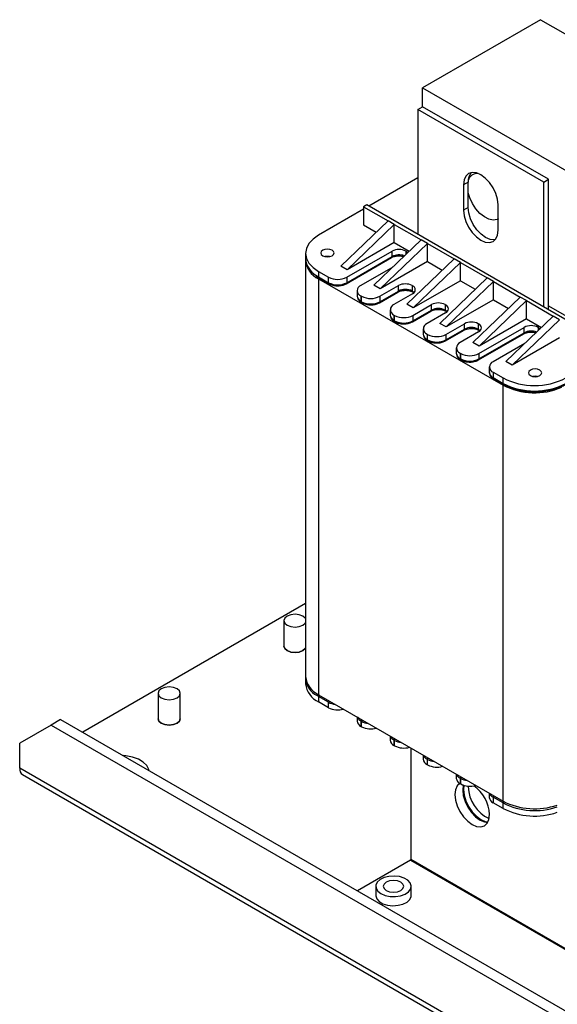
# Model space of a CAD drawing. Extents: x 0 to 2336, y -1709 to -950.
# Drawn here: x 1928 to 1988, y -1463 to -1352 of the extents above; entities that cross this region are included whole.
import ezdxf

# ---------------------------------------------------------------- set-up
doc = ezdxf.new("R2010")
doc.units = 0
doc.header["$LTSCALE"] = 20
doc.header["$MEASUREMENT"] = 0
doc.layers.add('1', color=7, linetype='CONTINUOUS')

msp = doc.modelspace()

# ---------------------------------------------------------------- linework, layer by layer
at = {"layer": '1', "linetype": 'Continuous'}
for p, q in [((1986.10835, -1352.4002), (1972.8501, -1360.05402)), ((1986.10835, -1352.4002), (2056.81903, -1393.2206)), ((1972.8501, -1360.05402), (2043.56078, -1400.87443)), ((1972.8501, -1362.17703), (1972.8501, -1360.05402)), ((1972.31977, -1362.48318), (1972.8501, -1362.17703)), ((1986.99223, -1370.34111), (1972.8501, -1362.17703)), ((1986.4619, -1370.64726), (1972.31977, -1362.48318)), ((1972.31977, -1362.48318), (1972.31977, -1376.5276)), ((1972.31976, -1370.18036), (1966.82229, -1373.35398)), ((1977.97662, -1370.64816), (1977.44629, -1370.95431)), ((1977.44629, -1370.95431), (1977.44629, -1373.81221)), ((1977.97662, -1373.50605), (1977.97662, -1370.64816)), ((1986.4619, -1370.64726), (1986.99223, -1370.34111)), ((1986.4619, -1384.69168), (1986.4619, -1370.64726)), ((1986.99223, -1384.99783), (1986.99223, -1370.34111)), ((1966.57452, -1373.21094), (1966.22096, -1373.41504)), ((1991.32326, -1387.49809), (1966.57452, -1373.21094)), ((1981.33538, -1376.05733), (1981.33538, -1373.19944)), ((1966.22096, -1373.70112), (1961.16515, -1376.61978)), ((1966.22096, -1373.41504), (1968.96101, -1374.99684)), ((1966.22096, -1373.41504), (1966.22096, -1375.45639)), ((1977.97662, -1373.50605), (1977.44629, -1373.81221)), ((1968.96101, -1374.99684), (1963.6577, -1380.09972)), ((1969.66811, -1375.40504), (1964.36481, -1380.50792)), ((1966.22096, -1375.45639), (1967.63502, -1376.27271)), ((1969.66811, -1375.40504), (1968.96101, -1374.99684)), ((1969.66811, -1375.40504), (1972.67332, -1377.13991)), ((1969.66811, -1377.44639), (1969.66811, -1375.40504)), ((1969.66811, -1377.44639), (1964.36481, -1380.50792)), ((1972.67332, -1377.13991), (1967.37002, -1382.24279)), ((1973.38043, -1377.54811), (1968.07713, -1382.651)), ((1969.66811, -1377.44639), (1971.34733, -1378.41578)), ((1973.38043, -1377.54811), (1972.67332, -1377.13991)), ((1973.38043, -1377.54811), (1976.38563, -1379.28298)), ((1973.38043, -1379.58946), (1973.38043, -1377.54811)), ((1959.70069, -1378.6608), (1959.70069, -1379.27321)), ((1964.32946, -1381.34474), (1969.42063, -1378.40567)), ((1969.42063, -1379.01808), (1969.42063, -1378.40567)), ((1970.97626, -1378.40567), (1970.97626, -1378.77283)), ((1970.97626, -1378.40567), (1971.01162, -1378.42608)), ((1971.01162, -1378.73881), (1971.01162, -1378.42608)), ((1959.70069, -1379.47734), (1959.70069, -1426.2243)), ((1964.27767, -1382.07161), (1969.36884, -1379.13254)), ((1964.32946, -1381.95715), (1969.42063, -1379.01808)), ((1973.38043, -1379.58946), (1968.07713, -1382.651)), ((1976.38563, -1379.28298), (1971.08232, -1384.38586)), ((1977.09273, -1379.69118), (1971.78943, -1384.79406)), ((1973.38043, -1379.58946), (1975.05964, -1380.55885)), ((1977.09273, -1379.69118), (1976.38563, -1379.28298)), ((1977.09273, -1381.73253), (1977.09273, -1379.69118)), ((1977.09273, -1379.69118), (1980.09794, -1381.42605)), ((1961.16516, -1380.70182), (1962.27885, -1381.34474)), ((1961.16516, -1380.70182), (1961.16516, -1381.31423)), ((1964.36481, -1380.50792), (1963.6577, -1380.09972)), ((1969.49099, -1380.20197), (1965.92045, -1382.2632)), ((1960.84237, -1381.10907), (1961.16516, -1381.31423)), ((1961.16516, -1381.31423), (1962.27885, -1381.95715)), ((1961.16516, -1381.51836), (1961.16516, -1428.26533)), ((1961.16516, -1381.51836), (1981.88338, -1393.47874)), ((1961.21695, -1381.42869), (1962.33063, -1382.07161)), ((1962.27885, -1381.95715), (1962.27885, -1381.34474)), ((1964.32946, -1381.34474), (1964.32946, -1381.95715)), ((1977.09273, -1381.73253), (1971.78943, -1384.79406)), ((1980.09794, -1381.42605), (1974.79464, -1386.52893)), ((1980.80505, -1381.83426), (1975.50175, -1386.93714)), ((1977.09273, -1381.73253), (1978.77195, -1382.70192)), ((1980.80505, -1381.83426), (1980.09794, -1381.42605)), ((1980.80505, -1383.87561), (1980.80505, -1381.83426)), ((1980.80505, -1381.83426), (1983.81025, -1383.56912)), ((1965.49576, -1382.8551), (1965.49576, -1383.46751)), ((1968.07713, -1382.651), (1967.37002, -1382.24279)), ((1967.98999, -1384.21468), (1970.07595, -1383.01048)), ((1968.04177, -1383.48781), (1970.12774, -1382.28361)), ((1968.04177, -1384.10022), (1970.12774, -1382.89602)), ((1971.71872, -1383.20207), (1969.63275, -1384.40627)), ((1970.12774, -1382.89602), (1970.12774, -1382.28361)), ((1971.68337, -1382.28361), (1971.68337, -1382.89602)), ((1971.68337, -1382.28361), (1971.71873, -1382.30402)), ((1971.68337, -1382.89602), (1971.71873, -1382.91643)), ((1971.71873, -1382.91643), (1971.71873, -1382.30402)), ((1971.73515, -1383.01048), (1971.77051, -1383.03089)), ((1965.92045, -1383.44699), (1965.92045, -1384.0594)), ((1965.92045, -1383.44699), (1965.99116, -1383.48781)), ((1965.92045, -1384.0594), (1965.99116, -1384.10022)), ((1965.97224, -1384.17386), (1966.04295, -1384.21468)), ((1965.99116, -1384.10022), (1965.99116, -1383.48781)), ((1968.04177, -1383.48781), (1968.04177, -1384.10022)), ((1980.80505, -1383.87561), (1975.50175, -1386.93714)), ((1983.81025, -1383.56912), (1978.50694, -1388.672)), ((1984.51735, -1383.97732), (1979.21405, -1389.08021)), ((1980.80505, -1383.87561), (1982.48426, -1384.845)), ((1984.51735, -1383.97732), (1983.81025, -1383.56912)), ((1984.51735, -1386.01868), (1984.51735, -1383.97732)), ((1984.51735, -1383.97732), (1987.52256, -1385.71219)), ((1969.20806, -1384.99816), (1969.20806, -1385.61057)), ((1971.78943, -1384.79406), (1971.08232, -1384.38586)), ((1971.70229, -1386.35775), (1973.78826, -1385.15355)), ((1971.75408, -1385.63088), (1973.84004, -1384.42668)), ((1971.75408, -1386.24329), (1973.84004, -1385.03909)), ((1975.43103, -1385.34514), (1973.34507, -1386.54934)), ((1973.84004, -1385.03909), (1973.84004, -1384.42668)), ((1975.39568, -1384.42668), (1975.39568, -1385.03909)), ((1975.39568, -1384.42668), (1975.43103, -1384.44709)), ((1975.39568, -1385.03909), (1975.43103, -1385.0595)), ((1975.43103, -1385.0595), (1975.43103, -1384.44709)), ((1975.44747, -1385.15355), (1975.48282, -1385.17396)), ((1986.99223, -1384.54892), (2000.60404, -1392.40685)), ((1969.63276, -1385.59006), (1969.63276, -1386.20247)), ((1969.63276, -1385.59006), (1969.70347, -1385.63088)), ((1969.63276, -1386.20247), (1969.70347, -1386.24329)), ((1969.68454, -1386.31693), (1969.75525, -1386.35775)), ((1969.70347, -1386.24329), (1969.70347, -1385.63088)), ((1971.75408, -1385.63088), (1971.75408, -1386.24329)), ((1975.50175, -1386.93714), (1974.79464, -1386.52893)), ((1975.46639, -1387.77396), (1977.55236, -1386.56975)), ((1977.55236, -1387.18216), (1977.55236, -1386.56975)), ((1979.10799, -1386.56975), (1979.10799, -1387.18216)), ((1979.10799, -1386.56975), (1979.14335, -1386.59016)), ((1984.51735, -1386.01868), (1979.21405, -1389.08021)), ((1987.52256, -1385.71219), (1982.21926, -1390.81507)), ((1988.22967, -1386.1204), (1982.92637, -1391.22328)), ((1984.51735, -1386.01868), (1986.19657, -1386.98807)), ((1988.22967, -1386.1204), (1987.52256, -1385.71219)), ((1972.92038, -1387.14124), (1972.92038, -1387.75365)), ((1975.41461, -1388.50082), (1977.50057, -1387.29662)), ((1975.46639, -1388.38637), (1977.55236, -1387.18216)), ((1979.14335, -1387.48821), (1977.05739, -1388.69242)), ((1979.10799, -1387.18216), (1979.14335, -1387.20257)), ((1979.14335, -1387.20257), (1979.14335, -1386.59016)), ((1979.15977, -1387.29662), (1979.19513, -1387.31703)), ((1979.1787, -1389.91702), (1984.26987, -1386.97796)), ((1979.1787, -1390.52943), (1984.26987, -1387.59037)), ((1984.26987, -1387.59037), (1984.26987, -1386.97796)), ((1985.82551, -1386.97796), (1985.82551, -1387.34511)), ((1985.82551, -1386.97796), (1985.86086, -1386.99836)), ((1985.86086, -1387.3111), (1985.86086, -1386.99836)), ((1973.34507, -1387.73313), (1973.34507, -1388.34554)), ((1973.34507, -1387.73313), (1973.41578, -1387.77396)), ((1973.34507, -1388.34554), (1973.41578, -1388.38637)), ((1973.39686, -1388.46), (1973.46757, -1388.50082)), ((1973.41578, -1388.38637), (1973.41578, -1387.77396)), ((1975.46639, -1387.77396), (1975.46639, -1388.38637)), ((1979.21405, -1389.08021), (1978.50694, -1388.672)), ((1979.12691, -1390.64389), (1984.21808, -1387.70482)), ((1984.34023, -1388.77425), (1980.76969, -1390.83548)), ((1988.22967, -1388.16175), (1982.92637, -1391.22328)), ((1976.63268, -1389.28431), (1976.63268, -1389.89672)), ((1977.05738, -1389.8762), (1977.05738, -1390.48861)), ((1977.05738, -1389.8762), (1977.12809, -1389.91702)), ((1977.05738, -1390.48861), (1977.12809, -1390.52943)), ((1977.10916, -1390.60307), (1977.17987, -1390.64389)), ((1977.12809, -1390.52943), (1977.12809, -1389.91702)), ((1979.1787, -1389.91702), (1979.1787, -1390.52943)), ((1982.92637, -1391.22328), (1982.21926, -1390.81507)), ((1980.345, -1391.42738), (1980.345, -1392.03979)), ((1980.76969, -1392.01928), (1980.76969, -1392.63169)), ((1980.76969, -1392.01928), (1981.88338, -1392.6622)), ((1980.76969, -1392.63169), (1981.88338, -1393.27461)), ((1980.82148, -1392.74614), (1981.93517, -1393.38906)), ((1981.88338, -1393.27461), (1981.88338, -1392.6622)), ((1981.88338, -1440.2257), (1981.88338, -1393.47874)), ((1959.70069, -1418.03151), (1934.64963, -1432.49318)), ((1957.2635, -1419.941), (1957.2635, -1422.7989)), ((1959.70069, -1426.42844), (1959.70069, -1427.04084)), ((1943.12137, -1428.10508), (1943.12137, -1430.96298)), ((1945.62137, -1430.96298), (1945.62137, -1428.10508)), ((1961.16516, -1428.46946), (1960.99322, -1428.36512)), ((1961.16516, -1428.26533), (1981.88338, -1440.2257)), ((1962.27885, -1429.11238), (1961.16516, -1428.46946)), ((1961.16516, -1428.46946), (1961.16516, -1429.08187)), ((1962.27885, -1429.72478), (1961.16516, -1429.08187)), ((1962.27885, -1429.72478), (1962.27885, -1429.11238)), ((1965.49576, -1430.76532), (1965.49576, -1431.23514)), ((1931.11311, -1431.6762), (1927.57758, -1433.71789)), ((1932.17377, -1431.0639), (1931.11311, -1431.6762)), ((1931.11311, -1431.6762), (2088.44438, -1522.50161)), ((1932.17377, -1431.0639), (2084.37851, -1518.92982)), ((1965.92045, -1431.21463), (1965.92045, -1431.82704)), ((1965.99116, -1431.25545), (1965.92045, -1431.21463)), ((1965.99116, -1431.86786), (1965.92045, -1431.82704)), ((1965.99116, -1431.86786), (1965.99116, -1431.25545)), ((1969.20806, -1432.90839), (1969.20806, -1433.37821)), ((1927.57758, -1436.53495), (1927.57758, -1433.71789)), ((1969.63276, -1433.3577), (1969.63276, -1433.97011)), ((1969.70347, -1433.39852), (1969.63276, -1433.3577)), ((1969.70347, -1434.01093), (1969.63276, -1433.97011)), ((1969.70347, -1434.01093), (1969.70347, -1433.39852)), ((1971.52427, -1434.24551), (1971.52427, -1446.80112)), ((1972.92038, -1435.05147), (1972.92038, -1435.52128)), ((1973.34507, -1435.50077), (1973.34507, -1436.11318)), ((1973.41578, -1435.5416), (1973.34507, -1435.50077)), ((1973.41578, -1436.154), (1973.34507, -1436.11318)), ((1973.41578, -1436.154), (1973.41578, -1435.5416)), ((2091.97991, -1531.4424), (1927.57758, -1436.53495)), ((1927.89866, -1437.24461), (2092.30099, -1532.15206)), ((1976.63268, -1437.19454), (1976.63268, -1437.66435)), ((1977.05738, -1437.64384), (1977.05738, -1438.25625)), ((1977.12809, -1437.68466), (1977.05738, -1437.64384)), ((1977.12809, -1438.29707), (1977.05738, -1438.25625)), ((1977.12809, -1438.29707), (1977.12809, -1437.68466)), ((1977.97662, -1438.62518), (1977.97818, -1438.53611)), ((1980.345, -1439.33761), (1980.345, -1439.80743)), ((1981.88338, -1440.42984), (1980.76969, -1439.78692)), ((1980.76969, -1439.78692), (1980.76969, -1440.39932)), ((1981.88338, -1441.04224), (1980.76969, -1440.39932)), ((1981.88338, -1441.04224), (1981.88338, -1440.42984)), ((1971.48891, -1446.86236), (1965.51469, -1450.3112)), ((1971.48891, -1446.86236), (2041.84604, -1487.47866)), ((2041.88139, -1487.41742), (1971.52427, -1446.80112)), ((1967.57973, -1449.80126), (1967.57973, -1450.82194)), ((1971.57972, -1450.82194), (1971.57972, -1449.80126))]:
    msp.add_line(p, q, dxfattribs=at)
at = {"layer": '1', "linetype": 'Continuous', "flags": 128}
for points in [[(1981.33538, -1373.19944), (1981.26912, -1372.58001), (1981.07486, -1371.92629), (1980.76584, -1371.28285), (1980.3631, -1370.69351), (1979.89411, -1370.19844), (1979.39084, -1369.83139), (1978.88755, -1369.61736), (1978.41856, -1369.57095), (1978.01583, -1369.6953), (1977.70681, -1369.98196), (1977.51255, -1370.41139), (1977.44629, -1370.95431)], [(1981.35854, -1374.79136), (1981.217, -1374.85837), (1980.78675, -1374.92529), (1980.3021, -1374.82736), (1979.79352, -1374.57071), (1979.29295, -1374.17147), (1978.83186, -1373.65474), (1978.43922, -1373.05298), (1978.13969, -1372.40399), (1977.97662, -1371.8636)], [(1977.44629, -1373.81221), (1977.51255, -1374.43164), (1977.70681, -1375.08534), (1978.01583, -1375.72879), (1978.41856, -1376.31814), (1978.88755, -1376.8132), (1979.39084, -1377.18026), (1979.89411, -1377.39428), (1980.3631, -1377.4407), (1980.76584, -1377.31634), (1981.07486, -1377.02968), (1981.26912, -1376.60026), (1981.33538, -1376.05733)], [(1981.00508, -1377.11862), (1980.89343, -1377.13454), (1980.42444, -1377.08813), (1979.92117, -1376.87411), (1979.41788, -1376.50705), (1978.94889, -1376.01199), (1978.54616, -1375.42264), (1978.23714, -1374.77919), (1978.04288, -1374.12548), (1977.97662, -1373.50605)], [(1961.16515, -1376.61978), (1960.54334, -1377.05718), (1960.08129, -1377.55621), (1959.79677, -1378.09768), (1959.70069, -1378.6608), (1959.79676, -1379.22391), (1960.08129, -1379.76539), (1960.54334, -1380.26442), (1961.16516, -1380.70182)], [(1962.68544, -1378.92613), (1962.84802, -1378.78567), (1962.9051, -1378.61998), (1962.84801, -1378.45429), (1962.68543, -1378.31382), (1962.44212, -1378.21997), (1962.1551, -1378.18701), (1961.86809, -1378.21997), (1961.62478, -1378.31383), (1961.4622, -1378.45429), (1961.4051, -1378.61998), (1961.46219, -1378.78567), (1961.62477, -1378.92613), (1961.86809, -1379.01998), (1962.1551, -1379.05294), (1962.44212, -1379.01999), (1962.68544, -1378.92613)], [(1971.01162, -1378.42608), (1971.14842, -1378.52231), (1971.19301, -1378.56427)], [(1962.40478, -1379.02825), (1962.1551, -1379.00355), (1961.90543, -1379.02825)], [(1971.71873, -1382.91643), (1971.85552, -1383.01266), (1971.90458, -1383.05925)], [(1975.43103, -1385.0595), (1975.56784, -1385.15573), (1975.61688, -1385.20232)], [(1979.14335, -1387.20257), (1979.28014, -1387.2988), (1979.3292, -1387.34539)], [(1985.86086, -1386.99836), (1985.99766, -1387.0946), (1986.04225, -1387.13656)], [(1986.01995, -1392.39686), (1986.18254, -1392.2564), (1986.23963, -1392.09071), (1986.18254, -1391.92502), (1986.01996, -1391.78456), (1985.77664, -1391.69071), (1985.48963, -1391.65775), (1985.20261, -1391.6907), (1984.9593, -1391.78456), (1984.79671, -1391.92502), (1984.73963, -1392.09071), (1984.79672, -1392.2564), (1984.9593, -1392.39687), (1985.20262, -1392.49072), (1985.48963, -1392.52368), (1985.77664, -1392.49072), (1986.01995, -1392.39686)], [(1985.73931, -1392.49899), (1985.48963, -1392.47429), (1985.23995, -1392.49898)], [(1959.70069, -1419.71513), (1959.66835, -1419.66485), (1959.39738, -1419.43075), (1958.99186, -1419.27433), (1958.51351, -1419.21939), (1958.03515, -1419.27432), (1957.62962, -1419.43075), (1957.35866, -1419.66486), (1957.2635, -1419.941), (1957.35866, -1420.21715), (1957.62962, -1420.45125), (1958.03515, -1420.60768), (1958.51351, -1420.66261), (1958.99186, -1420.60768), (1959.39739, -1420.45126), (1959.39739, -1420.45126)], [(1959.39739, -1420.45126), (1959.66835, -1420.21715), (1959.70069, -1420.16688)], [(1957.2635, -1422.7989), (1957.35866, -1423.07505), (1957.62962, -1423.30915), (1958.03515, -1423.46557), (1958.51351, -1423.52051), (1958.99186, -1423.46557), (1959.39739, -1423.30915)], [(1959.70069, -1423.02477), (1959.66835, -1423.07504), (1959.39739, -1423.30915), (1958.99186, -1423.46557), (1958.51351, -1423.52051), (1958.03515, -1423.46557), (1957.62962, -1423.30915), (1957.35866, -1423.07505), (1957.2635, -1422.7989)], [(1959.39739, -1423.30915), (1959.66835, -1423.07504), (1959.70069, -1423.02477)], [(1945.25526, -1428.61534), (1945.52622, -1428.38123), (1945.62137, -1428.10508), (1945.52622, -1427.82893), (1945.25525, -1427.59483), (1944.84973, -1427.43841), (1944.37137, -1427.38347), (1943.89302, -1427.4384), (1943.48748, -1427.59483), (1943.21652, -1427.82894), (1943.12137, -1428.10508), (1943.21652, -1428.38123), (1943.48748, -1428.61534), (1943.89301, -1428.77176), (1944.37137, -1428.82669), (1944.84972, -1428.77176), (1945.25526, -1428.61534)], [(1943.12137, -1430.96298), (1943.21652, -1431.23913), (1943.48748, -1431.47323), (1943.89301, -1431.62965), (1944.37137, -1431.68459), (1944.84972, -1431.62966), (1945.25526, -1431.47323)], [(1945.25526, -1431.47323), (1944.84972, -1431.62966), (1944.37137, -1431.68459), (1943.89301, -1431.62965), (1943.48748, -1431.47323), (1943.21652, -1431.23913), (1943.12137, -1430.96298)], [(1945.25526, -1431.47323), (1945.52622, -1431.23912), (1945.62137, -1430.96298)], [(1945.62137, -1430.96298), (1945.52622, -1431.23912), (1945.25526, -1431.47323)], [(1942.12728, -1436.80993), (1942.09097, -1436.65508), (1941.86329, -1436.22474), (1941.46468, -1435.83808), (1940.91806, -1435.51732), (1940.25488, -1435.28093), (1939.51325, -1435.14248), (1939.19279, -1435.11589)], [(1977.04367, -1438.23354), (1977.04356, -1438.23361), (1976.73454, -1438.52027), (1976.54028, -1438.94969), (1976.47402, -1439.49262), (1976.54028, -1440.11204), (1976.73454, -1440.76575), (1977.04356, -1441.4092), (1977.44629, -1441.99855), (1977.91528, -1442.49361), (1978.41857, -1442.86067), (1978.92184, -1443.07469), (1979.39083, -1443.12111), (1979.79356, -1442.99675), (1980.10259, -1442.71009), (1980.29685, -1442.28067), (1980.36311, -1441.73774), (1980.36311, -1441.73774)], [(1977.42683, -1438.42957), (1977.42416, -1438.43944), (1977.3579, -1438.98236), (1977.42416, -1439.60179), (1977.61842, -1440.2555), (1977.92744, -1440.89895), (1978.33017, -1441.48829), (1978.79916, -1441.98336), (1979.30245, -1442.35041), (1979.80573, -1442.56443), (1980.16246, -1442.61534)], [(1977.49691, -1438.45153), (1977.44629, -1438.93133), (1977.51255, -1439.55076), (1977.70681, -1440.20447), (1978.01583, -1440.84792), (1978.41856, -1441.43727), (1978.88755, -1441.93233), (1979.39084, -1442.29939), (1979.89411, -1442.51341), (1980.19081, -1442.56238)], [(1968.16551, -1450.61767), (1968.64519, -1450.82204), (1969.20791, -1450.93571), (1969.80366, -1450.94858), (1970.37951, -1450.8595), (1970.88431, -1450.6764), (1971.27318, -1450.41553), (1971.51158, -1450.10009), (1971.57832, -1449.75809), (1971.46749, -1449.41993), (1971.18892, -1449.11565), (1970.76737, -1448.87229), (1970.24028, -1448.71148), (1969.65451, -1448.64749), (1969.06209, -1448.68603), (1968.51567, -1448.82366), (1968.06379, -1449.04815), (1967.7466, -1449.33955), (1967.5923, -1449.67199), (1967.6146, -1450.01591), (1967.8115, -1450.34076), (1968.16551, -1450.61767)], [(1968.76655, -1450.2707), (1969.13964, -1450.41461), (1969.57972, -1450.46514), (1970.01981, -1450.41461), (1970.3929, -1450.27069), (1970.64219, -1450.05532), (1970.72972, -1449.80126), (1970.64219, -1449.54721), (1970.3929, -1449.33183), (1970.01981, -1449.18791), (1969.57973, -1449.13738), (1969.13965, -1449.18792), (1968.76655, -1449.33183), (1968.51727, -1449.54721), (1968.42973, -1449.80126), (1968.51726, -1450.05531), (1968.76655, -1450.2707)], [(1967.57973, -1450.82194), (1967.58113, -1450.86511), (1967.69196, -1451.20327), (1967.97053, -1451.50755), (1968.39208, -1451.75091), (1968.91917, -1451.91172), (1969.50494, -1451.9757), (1970.09736, -1451.93717), (1970.64379, -1451.79955), (1971.09567, -1451.57506), (1971.41285, -1451.28364), (1971.56715, -1450.95121), (1971.57972, -1450.82194)]]:
    msp.add_lwpolyline(points, dxfattribs=at)
at = {"layer": '1', "linetype": 'Continuous'}
for centre, radius, start, end in [((1979.49105, -1370.53743), 1.51848, 141.2441971, 184.1816644), ((1979.01252, -1370.73998), 1.06335, 86.6988441, 165.5905821), ((1970.19844, -1379.90683), 1.69071, 62.6092684, 117.3906196), ((1970.2047, -1380.55349), 1.72402, 69.6157154, 117.0515234), ((1962.07771, -1379.06792), 2.38587, 184.936034, 238.8171386), ((1962.13067, -1379.29021), 2.42835, 182.0074485, 246.571717), ((1969.29814, -1379.03161), 0.12323, 305.008653, 6.3012577), ((1961.28927, -1381.32702), 0.12477, 174.1156203, 234.5734337), ((1962.40402, -1381.96946), 0.12578, 174.3822508, 234.293864), ((1963.30415, -1379.36591), 2.22868, 242.609666, 297.3902809), ((1963.30415, -1379.97832), 2.22868, 242.609666, 297.3902809), ((1964.2043, -1381.96947), 0.12576, 305.702083, 5.623054), ((1970.90556, -1383.78478), 1.69071, 62.6098107, 117.3905254), ((1966.14509, -1382.8551), 0.63309, 110.7835622, 249.2165972), ((1970.00519, -1382.90952), 0.12329, 305.0259344, 6.2839763), ((1970.90556, -1384.39719), 1.69071, 62.6098107, 117.3905254), ((1971.80547, -1382.9096), 0.12286, 173.6529127, 235.6928695), ((1971.84436, -1382.92866), 0.12623, 174.4404273, 233.6276351), ((1971.5483, -1382.75304), 0.48027, 290.7828971, 69.2160946), ((1966.2214, -1383.39515), 0.72924, 185.6939734, 245.6260701), ((1966.04456, -1384.07219), 0.12477, 174.1156203, 234.5734337), ((1966.11634, -1384.11254), 0.12578, 174.3822508, 234.293864), ((1967.01647, -1381.50895), 2.22872, 242.6100757, 297.3898712), ((1967.01647, -1382.12136), 2.22872, 242.6100757, 297.3898712), ((1967.91657, -1384.11251), 0.12581, 305.7081106, 5.6059816), ((1974.61786, -1385.92785), 1.69071, 62.6093333, 117.3905547), ((1969.85741, -1384.99816), 0.6331, 110.7842582, 249.2159012), ((1973.71756, -1385.05262), 0.12323, 305.008653, 6.3012577), ((1974.61786, -1386.54026), 1.69071, 62.6093333, 117.3905547), ((1975.51779, -1385.05267), 0.12286, 173.6529127, 235.6928695), ((1975.55667, -1385.07173), 0.12623, 174.4404273, 233.6276351), ((1975.26062, -1384.89612), 0.48028, 290.7830489, 69.2172873), ((1969.93374, -1385.5382), 0.72928, 185.6953698, 245.6246737), ((1969.75686, -1386.21526), 0.12477, 174.1156203, 234.5734337), ((1969.82864, -1386.2556), 0.12578, 174.3822508, 234.293864), ((1970.72877, -1383.65205), 2.22868, 242.609666, 297.3902809), ((1970.72877, -1384.26446), 2.22868, 242.609666, 297.3902809), ((1971.62892, -1386.25562), 0.12576, 305.702083, 5.623054), ((1973.56972, -1387.14124), 0.63309, 110.7835622, 249.2165972), ((1978.33018, -1388.07092), 1.69071, 62.6098107, 117.3905254), ((1977.42984, -1387.19567), 0.12327, 305.0187645, 6.2911462), ((1978.33018, -1388.68333), 1.69071, 62.6098107, 117.3905254), ((1979.23009, -1387.19574), 0.12286, 173.6529127, 235.6928695), ((1979.26898, -1387.2148), 0.12623, 174.4404273, 233.6276351), ((1978.97292, -1387.03919), 0.48028, 290.7849992, 69.215337), ((1984.14738, -1387.60389), 0.12323, 305.008653, 6.3012577), ((1985.04769, -1388.47912), 1.69071, 62.6092684, 117.3906196), ((1985.05394, -1389.12578), 1.72402, 69.6157154, 117.0515234), ((1973.64604, -1387.68128), 0.72927, 185.6949741, 245.6250694), ((1973.46918, -1388.35834), 0.12477, 174.1156203, 234.5734337), ((1973.54096, -1388.39868), 0.12578, 174.3822508, 234.293864), ((1974.44109, -1385.79509), 2.22872, 242.6100757, 297.3898712), ((1974.44109, -1386.4075), 2.22872, 242.6100757, 297.3898712), ((1975.34122, -1388.39867), 0.12578, 305.7012252, 5.6128669), ((1977.28202, -1389.28431), 0.63309, 110.7826635, 249.2164759), ((1977.35836, -1389.82434), 0.72928, 185.6953698, 245.6246737), ((1977.18148, -1390.5014), 0.12477, 174.1156202, 234.5734337), ((1977.25326, -1390.54175), 0.12578, 174.3822508, 234.293864), ((1978.15339, -1387.93819), 2.22868, 242.609666, 297.3902809), ((1978.15339, -1388.5506), 2.22868, 242.609666, 297.3902809), ((1979.05354, -1390.54176), 0.12576, 305.702083, 5.623054), ((1980.99434, -1391.42738), 0.63309, 110.7835622, 249.2165972), ((1981.07066, -1391.96742), 0.72927, 185.6949741, 245.6250694), ((1980.8938, -1392.64448), 0.12477, 174.1156203, 234.5734336), ((1985.41892, -1385.83863), 7.68512, 242.6096447, 297.3902906), ((1982.00856, -1393.28692), 0.12579, 174.3837106, 234.2903332), ((1985.41892, -1386.45104), 7.68512, 242.6096447, 297.3902906), ((1985.43893, -1386.54965), 7.78808, 242.8360793, 293.1664861), ((1962.20296, -1425.97478), 2.51469, 185.6946517, 245.6255659), ((1962.00547, -1426.2978), 2.30184, 180.7110058, 243.9114702), ((1962.20296, -1426.79132), 2.51469, 185.6946517, 245.6255659), ((1961.52384, -1428.48124), 0.35888, 148.7791727, 178.1194531), ((1962.63753, -1429.12416), 0.35888, 148.7791726, 178.1194531), ((1963.2305, -1427.34676), 2.00575, 241.6758325, 264.2987434), ((1963.3103, -1427.72727), 2.2481, 242.6894923, 286.8189869), ((1966.26867, -1430.49469), 0.79973, 200.9229788, 244.1882759), ((1966.2214, -1431.16279), 0.72924, 185.6939734, 245.6260701), ((1966.27914, -1431.22641), 0.35888, 148.7791726, 178.1194531), ((1966.34985, -1431.26723), 0.35888, 148.7791726, 178.1194531), ((1966.94224, -1429.49165), 2.00388, 241.6655001, 264.309474), ((1967.02261, -1429.87036), 2.24808, 242.6896547, 286.8191701), ((1969.98096, -1432.63779), 0.7997, 200.9221599, 244.188386), ((1969.93374, -1433.30584), 0.72928, 185.6953698, 245.6246737), ((1969.99144, -1433.36948), 0.35888, 148.7791726, 178.1194531), ((1970.06215, -1433.4103), 0.35888, 148.7791726, 178.1194531), ((1970.65457, -1431.63467), 2.00394, 241.6654405, 264.3091355), ((1970.73492, -1432.01344), 2.24808, 242.6892792, 286.8192), ((1973.69386, -1434.7803), 0.80046, 200.9436369, 244.1676179), ((1973.64604, -1435.44892), 0.72927, 185.6949741, 245.6250694), ((1973.70376, -1435.51255), 0.35888, 148.7791726, 178.1194532), ((1973.77447, -1435.55337), 0.35888, 148.7791726, 178.1194531), ((1974.36685, -1433.77782), 2.00385, 241.6653233, 264.3096507), ((1974.44722, -1434.15652), 2.24807, 242.6895184, 286.8193064), ((1928.33701, -1436.61882), 0.76405, 173.6980469, 234.9897714), ((1977.40558, -1436.92393), 0.7997, 200.9221599, 244.188386), ((1977.41606, -1437.65562), 0.35888, 148.7791726, 178.1194532), ((1977.35836, -1437.59198), 0.72928, 185.6953698, 245.6246737), ((1977.48677, -1437.69644), 0.35888, 148.7791726, 178.1194531), ((1978.0792, -1435.92082), 2.00394, 241.6654405, 264.3091355), ((1978.15954, -1436.29958), 2.24808, 242.6892792, 286.8192), ((1976.14602, -1441.91797), 4.22094, 2.4472423, 54.1241477), ((1982.00848, -1438.51255), 4.03344, 181.6001958, 245.2743968), ((1981.11848, -1439.06644), 0.80046, 200.9436369, 244.1676179), ((1981.12838, -1439.79869), 0.35888, 148.7791726, 178.1194531), ((1981.07066, -1439.73506), 0.72927, 185.6949741, 245.6250694), ((1985.44198, -1433.34242), 7.74875, 242.6614162, 289.1583354), ((1982.25344, -1440.44498), 0.37037, 149.1871285, 177.6563775), ((1985.44198, -1433.54655), 7.74875, 242.6614162, 289.1583354), ((1985.44198, -1434.15896), 7.74875, 242.6614162, 289.1583354), ((1971.44751, -1446.79763), 0.07684, 302.6055056, 357.3951105)]:
    msp.add_arc(centre, radius, start, end, dxfattribs=at)
for points, knots in [([(1969.36884, -1379.13254), (1969.41751, -1379.10725), (1969.55785, -1379.03433), (1969.86835, -1378.95175), (1970.28547, -1378.92198), (1970.54914, -1378.97154), (1970.68181, -1378.99647)], [0, 0, 0, 0, 0.146218614, 0.421573434, 0.708962836, 1, 1, 1, 1]), ([(1960.90545, -1381.22346), (1960.92733, -1381.24153), (1961.0186, -1381.31692), (1961.13128, -1381.38042), (1961.21695, -1381.42869)], [0, 0, 0, 0, 0.23977476, 1, 1, 1, 1]), ([(1962.33063, -1382.07161), (1962.39778, -1382.10623), (1962.58987, -1382.20527), (1962.97448, -1382.30087), (1963.45827, -1382.31879), (1963.91745, -1382.24447), (1964.16208, -1382.12708), (1964.27767, -1382.07161)], [0, 0, 0, 0, 0.121135032, 0.346504569, 0.57153334, 0.797545665, 1, 1, 1, 1]), ([(1970.07595, -1383.01048), (1970.1246, -1382.98521), (1970.26485, -1382.91236), (1970.57625, -1382.82884), (1970.98986, -1382.80322), (1971.38983, -1382.86041), (1971.62685, -1382.94973), (1971.72332, -1383.00384), (1971.73515, -1383.01048)], [0, 0, 0, 0, 0.111995412, 0.322904323, 0.543029551, 0.766419262, 0.971359289, 1, 1, 1, 1]), ([(1965.5006, -1383.46696), (1965.51307, -1383.56853), (1965.53843, -1383.77509), (1965.72878, -1384.01274), (1965.89944, -1384.12568), (1965.97224, -1384.17386)], [0, 0, 0, 0, 0.356835066, 0.725668291, 1, 1, 1, 1]), ([(1966.04295, -1384.21468), (1966.1101, -1384.2493), (1966.30218, -1384.34834), (1966.68679, -1384.44394), (1967.17058, -1384.46186), (1967.62977, -1384.38754), (1967.8744, -1384.27015), (1967.98999, -1384.21468)], [0, 0, 0, 0, 0.121128518, 0.346498839, 0.571528392, 0.797544961, 1, 1, 1, 1]), ([(1973.78826, -1385.15355), (1973.83691, -1385.12828), (1973.97717, -1385.05543), (1974.28856, -1384.97191), (1974.70216, -1384.94629), (1975.10214, -1385.00348), (1975.33916, -1385.0928), (1975.43564, -1385.14691), (1975.44747, -1385.15355)], [0, 0, 0, 0, 0.111995255, 0.322903514, 0.543023102, 0.766412122, 0.971359377, 1, 1, 1, 1]), ([(1969.21291, -1385.61003), (1969.22538, -1385.71161), (1969.25075, -1385.91817), (1969.44109, -1386.15581), (1969.61175, -1386.26875), (1969.68454, -1386.31693)], [0, 0, 0, 0, 0.356839761, 0.725677839, 1, 1, 1, 1]), ([(1969.75525, -1386.35775), (1969.82241, -1386.39237), (1970.01449, -1386.49141), (1970.3991, -1386.58701), (1970.88289, -1386.60493), (1971.34207, -1386.53061), (1971.5867, -1386.41322), (1971.70229, -1386.35775)], [0, 0, 0, 0, 0.121135032, 0.346504569, 0.57153334, 0.797545665, 1, 1, 1, 1]), ([(1977.50057, -1387.29662), (1977.54922, -1387.27136), (1977.68949, -1387.19851), (1978.00086, -1387.11497), (1978.41448, -1387.08937), (1978.81445, -1387.14655), (1979.05147, -1387.23587), (1979.14794, -1387.28998), (1979.15977, -1387.29662)], [0, 0, 0, 0, 0.111995848, 0.322902832, 0.543028545, 0.766418747, 0.971359226, 1, 1, 1, 1]), ([(1984.21808, -1387.70482), (1984.26669, -1387.67958), (1984.40686, -1387.6068), (1984.71957, -1387.52238), (1985.12739, -1387.50068), (1985.44468, -1387.53286), (1985.57736, -1387.58547), (1985.5995, -1387.59425)], [0, 0, 0, 0, 0.1380672076, 0.3980744734, 0.6694424693, 0.9448353713, 1, 1, 1, 1]), ([(1972.92522, -1387.7531), (1972.93769, -1387.85467), (1972.96305, -1388.06124), (1973.1534, -1388.29888), (1973.32406, -1388.41183), (1973.39686, -1388.46)], [0, 0, 0, 0, 0.356835066, 0.725668291, 1, 1, 1, 1]), ([(1973.46757, -1388.50082), (1973.53472, -1388.53544), (1973.7268, -1388.63448), (1974.11141, -1388.73009), (1974.5952, -1388.748), (1975.05439, -1388.67369), (1975.29902, -1388.55629), (1975.41461, -1388.50082)], [0, 0, 0, 0, 0.121128371, 0.346504892, 0.571528915, 0.797545208, 1, 1, 1, 1]), ([(1976.63753, -1389.89617), (1976.65, -1389.99775), (1976.67537, -1390.20431), (1976.86571, -1390.44195), (1977.03637, -1390.5549), (1977.10916, -1390.60307)], [0, 0, 0, 0, 0.356839761, 0.725677839, 1, 1, 1, 1]), ([(1977.17987, -1390.64389), (1977.24703, -1390.67851), (1977.43911, -1390.77755), (1977.82372, -1390.87315), (1978.30751, -1390.89108), (1978.76669, -1390.81675), (1979.01132, -1390.69936), (1979.12691, -1390.64389)], [0, 0, 0, 0, 0.121135032, 0.346504569, 0.57153334, 0.797545665, 1, 1, 1, 1]), ([(1980.34984, -1392.03924), (1980.36231, -1392.14082), (1980.38767, -1392.34738), (1980.57802, -1392.58502), (1980.74868, -1392.69797), (1980.82148, -1392.74614)], [0, 0, 0, 0, 0.356835066, 0.725668291, 1, 1, 1, 1]), ([(1981.93517, -1393.38906), (1982.05099, -1393.45228), (1982.38621, -1393.63521), (1983.01942, -1393.8777), (1983.72837, -1394.07132), (1984.19681, -1394.12782), (1984.37402, -1394.14919)], [0, 0, 0, 0, 0.1683976473, 0.4873532322, 0.8060675382, 1, 1, 1, 1]), ([(1984.37402, -1394.14919), (1984.48623, -1394.16629), (1984.88541, -1394.22711), (1985.60112, -1394.23579), (1986.48536, -1394.1747), (1987.33903, -1394.01627), (1988.11822, -1393.7757), (1988.62282, -1393.54741), (1988.86514, -1393.4103), (1988.90267, -1393.38907)], [0, 0, 0, 0, 0.070808747, 0.251912129, 0.433028175, 0.614293819, 0.795873558, 0.968383962, 1, 1, 1, 1])]:
    msp.add_open_spline(points, degree=3, knots=knots, dxfattribs=at)

doc.saveas('drawing.dxf')
